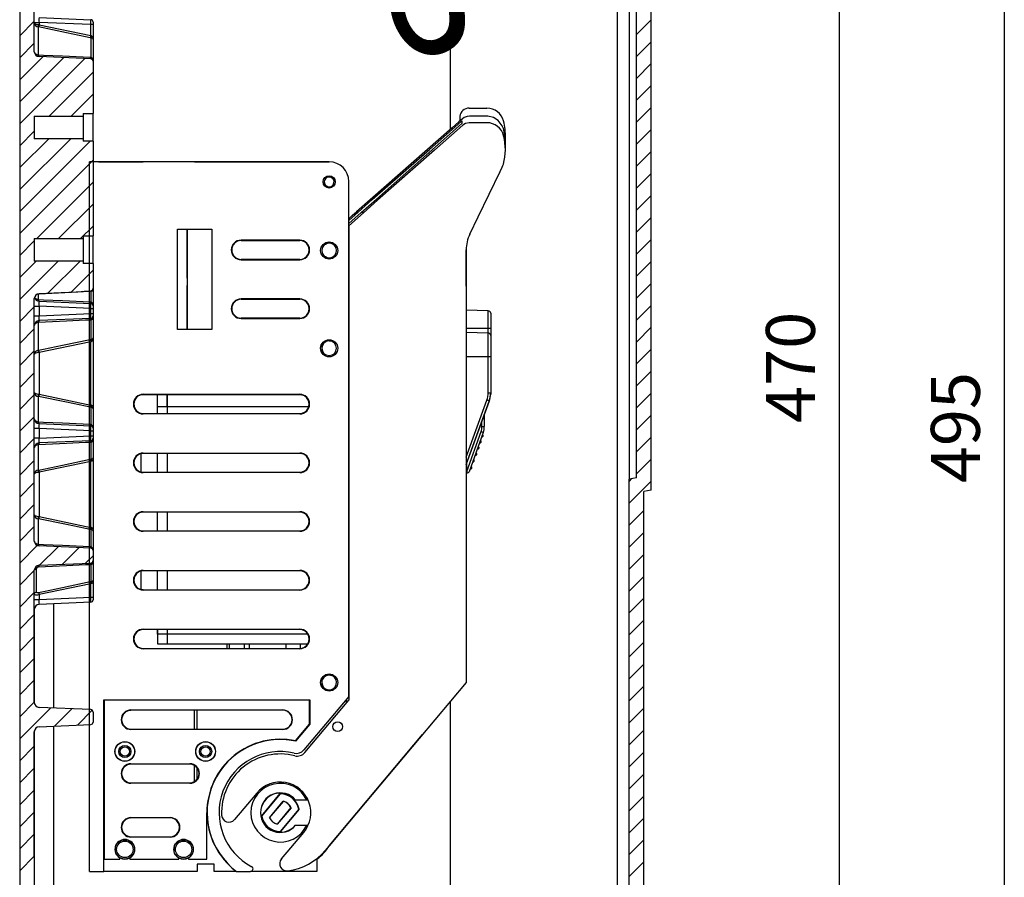
# Model space of a CAD drawing. Extents: x -445 to -315, y 90 to 205.
# Drawn here: x -356 to -316, y 127 to 162 of the extents above; entities that cross this region are included whole.
import ezdxf

# ---------------------------------------------------------------- set-up
doc = ezdxf.new("R2010")
doc.units = 0
doc.header["$MEASUREMENT"] = 0
doc.layers.get('0').update_dxf_attribs({"linetype": 'CONTINUOUS'})
doc.layers.add('COTES', color=2, linetype='CONTINUOUS')
doc.styles.add('ROMANS', font='verdana.TTF')

# ---------------------------------------------------------------- blocks, each defined once
blk = doc.blocks.new('PERFIL')
at = {"linetype": 'Continuous'}
for p, q in [((24.429, 13.682), (24.429, 97.621)), ((25.803, 47.058), (25.803, 93.352)), ((24.903, 92.901), (24.903, 47.508)), ((25.203, 47.561), (25.203, 92.849)), ((0, 91.672), (0, 3.4)), ((17.603, 61.797), (17.603, 83.52)), ((0.598, 64.975), (0.598, 68.582)), ((0.598, 66.222), (0, 65.624)), ((0.598, 66.175), (0.789, 66.175)), ((0.598, 66.153), (0.598, 66.153)), ((0.598, 66.153), (0.598, 66.153)), ((0.598, 66.153), (0.598, 66.153)), ((0.598, 66.153), (0.598, 66.152)), ((0.598, 66.152), (0.598, 66.151)), ((0.598, 66.151), (0.598, 66.149)), ((0.598, 66.149), (0.599, 66.146)), ((0.599, 66.146), (0.6, 66.143)), ((0.6, 66.143), (0.604, 66.136)), ((0.604, 66.136), (0.619, 66.121)), ((0.619, 66.121), (0.654, 66.103)), ((0.654, 66.103), (0.699, 66.09)), ((0.699, 66.09), (0.756, 66.082)), ((0.756, 66.082), (0.789, 66.079)), ((0.789, 66.375), (2.902, 66.283)), ((2.902, 66.083), (0.789, 66.175)), ((0.789, 66.175), (0.789, 66.079)), ((0.789, 66.079), (2.902, 65.637)), ((2.998, 66.083), (2.902, 66.083)), ((2.902, 65.637), (2.902, 66.083)), ((2.998, 66.183), (2.998, 66.083)), ((2.998, 66.083), (2.998, 65.479)), ((25.803, 66.282), (25.203, 65.682)), ((0.773, 65.985), (0.756, 65.988)), ((0.756, 65.988), (0.756, 64.85)), ((1.908, 65.748), (0.773, 65.985)), ((2.69, 65.585), (1.908, 65.748)), ((2.902, 65.637), (2.919, 65.631)), ((0.598, 65.324), (0, 64.726)), ((2.886, 65.544), (2.69, 65.585)), ((2.919, 65.538), (2.886, 65.544)), ((2.919, 64.749), (2.919, 65.538)), ((2.942, 65.533), (2.919, 65.538)), ((2.947, 65.532), (2.942, 65.533)), ((2.97, 65.522), (2.947, 65.532)), ((2.987, 65.508), (2.97, 65.522)), ((2.997, 65.488), (2.987, 65.508)), ((2.998, 65.479), (2.997, 65.488)), ((2.998, 65.479), (2.998, 64.583)), ((2.998, 65.479), (2.998, 65.479)), ((25.803, 65.384), (25.203, 64.784)), ((0.598, 64.975), (0.598, 64.974)), ((0.598, 64.974), (0.598, 64.974)), ((0.598, 64.974), (0.598, 64.974)), ((0.598, 64.974), (0.598, 64.972)), ((0.598, 64.972), (0.598, 64.971)), ((0.598, 64.971), (0.598, 64.967)), ((0.598, 64.967), (0.599, 64.961)), ((0.599, 64.961), (0.6, 64.957)), ((0.6, 64.957), (0.604, 64.943)), ((0.604, 64.943), (0.619, 64.917)), ((0.619, 64.917), (0.654, 64.885)), ((0.654, 64.885), (0.699, 64.863)), ((0.699, 64.863), (0.756, 64.85)), ((0.756, 64.85), (0.773, 64.848)), ((0.773, 64.848), (0.968, 64.839)), ((0.968, 64.839), (1.751, 64.804)), ((1.751, 64.804), (2.886, 64.753)), ((0.941, 64.769), (0, 63.828)), ((1.801, 64.731), (0, 62.93)), ((2.662, 64.693), (0, 62.032)), ((2.902, 64.683), (0.789, 64.775)), ((2.886, 64.753), (2.919, 64.749)), ((2.998, 64.583), (2.998, 62.444)), ((25.803, 64.486), (25.203, 63.886)), ((2.998, 64.132), (1.203, 62.337)), ((25.803, 63.588), (25.203, 62.988)), ((2.998, 63.234), (2.101, 62.337)), ((2.598, 62.444), (2.998, 62.444)), ((2.598, 62.444), (2.598, 62.337)), ((2.998, 61.313), (2.998, 62.444)), ((18.366, 62.668), (19.097, 62.668)), ((25.803, 62.69), (25.203, 62.09)), ((0.598, 62.337), (0.598, 61.42)), ((0.598, 62.337), (2.598, 62.337)), ((2.598, 62.337), (2.598, 61.42)), ((14.581, 58.953), (18.075, 62.035)), ((16.744, 60.979), (17.911, 62.004)), ((17.951, 62.102), (17.672, 61.857)), ((17.911, 62.004), (18.075, 62.148)), ((18.091, 62.225), (17.951, 62.102)), ((17.982, 62.338), (17.982, 62.129)), ((18.164, 62.281), (18.091, 62.225)), ((18.225, 62.043), (18.104, 61.968)), ((18.248, 62.319), (18.164, 62.281)), ((18.365, 62.07), (18.225, 62.043)), ((18.282, 62.328), (18.248, 62.319)), ((18.382, 62.337), (18.282, 62.328)), ((18.731, 62.071), (18.365, 62.07)), ((18.483, 62.337), (18.382, 62.337)), ((18.805, 62.336), (18.483, 62.337)), ((19.096, 62.072), (18.731, 62.071)), ((19.128, 62.334), (18.805, 62.336)), ((19.358, 62.283), (19.128, 62.334)), ((19.559, 62.159), (19.358, 62.283)), ((19.72, 61.951), (19.559, 62.159)), ((0.598, 61.732), (0, 61.134)), ((18.104, 61.968), (16.957, 60.956)), ((17.672, 61.857), (17.113, 61.367)), ((19.768, 61.829), (19.72, 61.951)), ((19.799, 61.704), (19.768, 61.829)), ((19.845, 61.351), (19.799, 61.704)), ((19.848, 61.228), (19.848, 61.568)), ((25.803, 61.792), (25.203, 61.192)), ((2.083, 61.42), (0, 59.338)), ((1.185, 61.42), (0, 60.236)), ((2.874, 61.313), (0, 58.439)), ((2.598, 61.42), (0.598, 61.42)), ((2.598, 61.42), (2.598, 61.313)), ((2.998, 61.313), (2.598, 61.313)), ((2.998, 61.313), (2.998, 57.444)), ((17.113, 61.367), (15.994, 60.387)), ((19.842, 61.229), (19.845, 61.351)), ((19.848, 60.972), (19.848, 61.229)), ((14.41, 58.929), (16.744, 60.979)), ((16.957, 60.956), (14.628, 58.9)), ((25.803, 60.894), (25.203, 60.294)), ((2.998, 60.539), (0, 57.541)), ((2.848, 31.471), (2.848, 60.471)), ((12.648, 60.471), (2.848, 60.471)), ((3.225, 60.471), (2.848, 60.471)), ((3.225, 60.471), (4.648, 60.471)), ((7.148, 60.471), (4.114, 60.471)), ((4.114, 60.471), (5.048, 60.471)), ((7.148, 60.471), (12.648, 60.471)), ((15.994, 60.387), (13.758, 58.426)), ((19.749, 60.318), (19.77, 60.383)), ((18.735, 58.22), (19.635, 60.078)), ((19.635, 60.078), (19.721, 60.256)), ((19.721, 60.256), (19.749, 60.318)), ((25.803, 59.996), (25.203, 59.396)), ((2.998, 59.641), (0.694, 57.337)), ((12.495, 59.779), (12.591, 59.894)), ((13.448, 38.624), (13.448, 59.671)), ((12.674, 59.402), (12.545, 59.479)), ((13.827, 58.417), (14.41, 58.929)), ((13.954, 58.399), (14.581, 58.953)), ((14.628, 58.9), (14.046, 58.387)), ((25.803, 59.098), (25.203, 58.498)), ((2.998, 58.743), (1.592, 57.337)), ((13.448, 58.08), (13.827, 58.417)), ((13.448, 57.95), (13.954, 58.399)), ((14.046, 58.387), (13.448, 57.859)), ((13.604, 58.288), (13.758, 58.426)), ((13.827, 58.417), (13.758, 58.426)), ((14.046, 58.387), (13.954, 58.399)), ((13.448, 58.149), (13.604, 58.288)), ((18.397, 57.521), (18.735, 58.22)), ((25.803, 58.2), (25.203, 57.6)), ((2.998, 57.845), (2.49, 57.337)), ((6.448, 57.725), (7.852, 57.725)), ((6.448, 53.616), (6.448, 57.725)), ((6.448, 57.725), (6.848, 57.721)), ((6.848, 57.721), (7.848, 57.721)), ((6.848, 57.721), (6.848, 55.72)), ((6.848, 55.72), (6.848, 57.721)), ((6.848, 57.721), (6.848, 53.62)), ((7.852, 57.725), (7.848, 57.721)), ((7.848, 57.721), (7.848, 53.621)), ((7.852, 57.725), (7.852, 53.617)), ((13.448, 57.859), (13.448, 38.468)), ((0.598, 57.241), (0, 56.643)), ((0.598, 57.337), (0.598, 56.42)), ((0.598, 57.337), (2.598, 57.337)), ((2.598, 57.444), (2.998, 57.444)), ((2.598, 57.444), (2.598, 57.337)), ((2.598, 57.337), (2.598, 56.42)), ((2.998, 56.313), (2.998, 57.444)), ((11.448, 57.271), (9.048, 57.271)), ((9.048, 57.255), (9.048, 57.271)), ((9.048, 57.255), (11.448, 57.255)), ((11.448, 57.255), (11.448, 57.271)), ((12.494, 57.108), (12.648, 57.201)), ((25.803, 57.302), (25.203, 56.702)), ((18.248, 56.87), (18.248, 39.194)), ((18.248, 55.394), (18.248, 56.87)), ((0.675, 56.42), (0, 55.745)), ((1.573, 56.42), (0, 54.847)), ((2.598, 56.42), (0.598, 56.42)), ((2.471, 56.42), (1.15, 55.099)), ((2.598, 56.42), (2.598, 56.313)), ((11.448, 56.486), (9.048, 56.487)), ((9.048, 56.487), (9.048, 56.471)), ((9.048, 56.471), (11.448, 56.471)), ((11.448, 56.486), (11.448, 56.471)), ((12.648, 56.501), (12.494, 56.593)), ((25.803, 56.404), (25.203, 55.804)), ((2.998, 56.049), (2.097, 55.149)), ((2.998, 56.313), (2.598, 56.313)), ((2.998, 56.313), (2.998, 55.345)), ((2.902, 55.175), (0.789, 55.082)), ((2.92, 55.202), (2.904, 55.199)), ((2.919, 54.749), (2.919, 55.177)), ((2.951, 55.216), (2.92, 55.202)), ((2.978, 55.246), (2.951, 55.216)), ((2.992, 55.282), (2.978, 55.246)), ((2.998, 55.345), (2.992, 55.282)), ((2.998, 55.345), (2.998, 55.274)), ((2.998, 55.274), (2.998, 54.583)), ((6.848, 55.421), (6.848, 53.621)), ((6.848, 53.621), (6.848, 55.421)), ((25.803, 55.505), (25.203, 54.905)), ((0.598, 44.975), (0.598, 54.882)), ((0.756, 55.078), (0.756, 54.85)), ((0.756, 54.85), (0.773, 54.848)), ((0.773, 54.848), (0.968, 54.839)), ((0.789, 55.082), (0.789, 55.082)), ((0.789, 54.775), (2.902, 54.683)), ((0.968, 54.839), (1.751, 54.804)), ((1.751, 54.804), (2.886, 54.753)), ((2.886, 54.753), (2.919, 54.749)), ((11.448, 54.871), (9.048, 54.871)), ((9.048, 54.855), (9.048, 54.871)), ((9.048, 54.855), (11.448, 54.855)), ((11.448, 54.855), (11.448, 54.871)), ((0.598, 54.547), (0, 53.949)), ((0.598, 54.575), (0.789, 54.575)), ((2.902, 54.483), (0.789, 54.575)), ((0.789, 54.575), (0.789, 54.182)), ((2.902, 54.274), (2.902, 54.483)), ((2.902, 54.483), (2.998, 54.483)), ((2.998, 54.583), (2.998, 54.483)), ((2.998, 54.483), (2.998, 54.274)), ((19.151, 54.384), (18.248, 54.416)), ((19.151, 53.676), (19.151, 54.384)), ((25.803, 54.607), (25.203, 54.007)), ((0.598, 54.182), (0.789, 54.182)), ((1.908, 53.96), (0.773, 53.91)), ((0.789, 54.182), (2.902, 54.274)), ((2.902, 54.075), (0.789, 53.982)), ((2.69, 53.996), (1.908, 53.96)), ((2.886, 54.005), (2.69, 53.996)), ((2.919, 54.009), (2.886, 54.005)), ((2.902, 54.274), (2.998, 54.274)), ((2.919, 53.22), (2.919, 54.009)), ((2.998, 54.274), (2.998, 54.174)), ((2.998, 54.174), (2.998, 53.278)), ((11.448, 54.086), (9.048, 54.087)), ((9.048, 54.087), (9.048, 54.071)), ((9.048, 54.071), (11.448, 54.071)), ((11.448, 54.086), (11.448, 54.071)), ((19.248, 54.284), (19.248, 53.676)), ((0.598, 53.649), (0, 53.051)), ((0.599, 53.796), (0.598, 53.79)), ((0.598, 53.79), (0.598, 53.787)), ((0.598, 53.787), (0.598, 53.785)), ((0.598, 53.785), (0.598, 53.784)), ((0.598, 53.784), (0.598, 53.783)), ((0.598, 53.783), (0.598, 53.783)), ((0.598, 53.783), (0.598, 53.782)), ((0.6, 53.801), (0.599, 53.796)), ((0.604, 53.814), (0.6, 53.801)), ((0.619, 53.84), (0.604, 53.814)), ((0.654, 53.872), (0.619, 53.84)), ((0.699, 53.894), (0.654, 53.872)), ((0.756, 53.908), (0.699, 53.894)), ((0.773, 53.91), (0.756, 53.908)), ((0.756, 53.908), (0.756, 52.77)), ((6.848, 53.62), (6.448, 53.616)), ((7.852, 53.617), (6.448, 53.616)), ((7.848, 53.621), (6.848, 53.621)), ((7.852, 53.617), (7.848, 53.621)), ((18.248, 53.675), (19.151, 53.676)), ((19.151, 53.478), (19.151, 53.676)), ((19.248, 53.676), (19.248, 53.378)), ((25.803, 53.709), (25.203, 53.109)), ((2.902, 53.12), (0.789, 52.679)), ((1.751, 52.977), (2.886, 53.213)), ((2.886, 53.213), (2.919, 53.22)), ((2.919, 53.126), (2.902, 53.12)), ((2.902, 50.532), (2.902, 53.12)), ((2.919, 53.22), (2.942, 53.224)), ((2.942, 53.224), (2.947, 53.225)), ((2.947, 53.225), (2.97, 53.235)), ((2.97, 53.235), (2.987, 53.249)), ((2.987, 53.249), (2.997, 53.27)), ((2.997, 53.27), (2.998, 53.278)), ((2.998, 53.278), (2.998, 50.377)), ((2.998, 53.278), (2.998, 53.278)), ((12.648, 53.156), (12.818, 53.156)), ((18.248, 53.509), (19.151, 53.478)), ((19.151, 52.514), (19.151, 53.478)), ((19.248, 53.378), (19.248, 52.514)), ((0.598, 52.751), (0, 52.153)), ((0.756, 52.77), (0.773, 52.773)), ((0.773, 52.773), (0.968, 52.814)), ((0.968, 52.814), (1.751, 52.977)), ((12.363, 52.975), (12.34, 52.976)), ((12.348, 53.031), (12.348, 52.67)), ((12.348, 52.976), (12.373, 52.976)), ((12.372, 52.972), (12.363, 52.975)), ((19.248, 53.114), (19.248, 53.064)), ((25.803, 52.811), (25.203, 52.211)), ((0.599, 52.612), (0.598, 52.608)), ((0.598, 52.608), (0.598, 52.607)), ((0.598, 52.607), (0.598, 52.605)), ((0.598, 52.605), (0.598, 52.605)), ((0.598, 52.605), (0.598, 52.605)), ((0.598, 52.605), (0.598, 52.605)), ((0.598, 52.605), (0.598, 52.604)), ((0.6, 52.614), (0.599, 52.612)), ((0.604, 52.622), (0.6, 52.614)), ((0.619, 52.636), (0.604, 52.622)), ((0.654, 52.655), (0.619, 52.636)), ((0.699, 52.668), (0.654, 52.655)), ((0.756, 52.676), (0.699, 52.668)), ((0.789, 52.679), (0.756, 52.676)), ((0.789, 52.679), (0.789, 50.974)), ((18.248, 52.514), (19.151, 52.514)), ((19.151, 52.514), (19.248, 52.514)), ((19.151, 51.038), (19.151, 52.514)), ((19.248, 52.514), (19.248, 51.038)), ((25.803, 51.913), (25.203, 51.313)), ((0.598, 51.853), (0, 51.255)), ((0.598, 50.955), (0, 50.357)), ((0.598, 51.047), (0.598, 51.047)), ((0.598, 51.047), (0.598, 51.047)), ((0.598, 51.047), (0.598, 51.047)), ((0.598, 51.047), (0.598, 51.046)), ((0.598, 51.046), (0.598, 51.045)), ((0.598, 51.045), (0.598, 51.043)), ((0.598, 51.043), (0.599, 51.04)), ((0.599, 51.04), (0.6, 51.038)), ((0.6, 51.038), (0.604, 51.03)), ((0.604, 51.03), (0.618, 51.016)), ((0.618, 51.016), (0.654, 50.998)), ((0.654, 50.998), (0.699, 50.985)), ((0.699, 50.985), (0.756, 50.977)), ((0.756, 50.977), (0.789, 50.974)), ((0.773, 50.881), (0.756, 50.884)), ((0.756, 50.884), (0.756, 49.848)), ((1.908, 50.644), (0.773, 50.881)), ((0.789, 50.974), (2.902, 50.532)), ((5.048, 50.971), (11.448, 50.971)), ((5.048, 50.971), (5.048, 50.953)), ((11.448, 50.955), (5.048, 50.953)), ((5.63, 50.472), (5.63, 50.954)), ((5.63, 50.188), (5.63, 50.954)), ((6.03, 50.472), (6.03, 50.954)), ((6.03, 50.954), (6.03, 50.187)), ((11.448, 50.971), (11.448, 50.955)), ((18.248, 48.397), (19.097, 50.73)), ((19.151, 51.038), (19.248, 51.038)), ((19.248, 51.038), (19.248, 50.978)), ((25.803, 51.015), (25.203, 50.415)), ((2.69, 50.48), (1.908, 50.644)), ((2.886, 50.439), (2.69, 50.48)), ((2.919, 50.433), (2.886, 50.439)), ((2.902, 50.532), (2.919, 50.526)), ((2.919, 49.746), (2.919, 50.433)), ((2.942, 50.429), (2.919, 50.433)), ((2.947, 50.428), (2.942, 50.429)), ((2.97, 50.418), (2.947, 50.428)), ((2.987, 50.405), (2.97, 50.418)), ((2.997, 50.385), (2.987, 50.405)), ((2.998, 50.377), (2.997, 50.385)), ((2.998, 50.377), (2.998, 49.583)), ((2.998, 50.377), (2.998, 50.377)), ((5.63, 50.472), (6.03, 50.472)), ((6.03, 50.472), (11.82, 50.472)), ((19.188, 50.696), (18.248, 48.114)), ((18.248, 48.104), (19.188, 50.685)), ((0.598, 50.057), (0, 49.459)), ((0.598, 49.975), (0.598, 49.974)), ((0.598, 49.974), (0.598, 49.974)), ((0.598, 49.974), (0.598, 49.974)), ((0.598, 49.974), (0.598, 49.972)), ((0.598, 49.972), (0.598, 49.971)), ((0.598, 49.971), (0.598, 49.967)), ((0.598, 49.967), (0.599, 49.961)), ((0.599, 49.961), (0.6, 49.957)), ((0.6, 49.957), (0.604, 49.943)), ((0.604, 49.943), (0.618, 49.917)), ((0.618, 49.917), (0.654, 49.884)), ((5.048, 50.188), (11.448, 50.186)), ((5.048, 50.171), (5.048, 50.188)), ((11.448, 50.171), (5.048, 50.171)), ((11.448, 50.171), (11.448, 50.186)), ((18.988, 50.137), (18.988, 49.649)), ((25.803, 50.117), (25.203, 49.517)), ((0.789, 49.575), (0.598, 49.575)), ((0.654, 49.884), (0.699, 49.862)), ((0.699, 49.862), (0.756, 49.848)), ((0.756, 49.848), (0.773, 49.846)), ((0.773, 49.846), (0.968, 49.837)), ((0.789, 49.775), (2.902, 49.683)), ((2.902, 49.483), (0.789, 49.575)), ((0.789, 49.575), (0.789, 49.182)), ((0.968, 49.837), (1.751, 49.802)), ((1.751, 49.802), (2.886, 49.75)), ((2.886, 49.75), (2.919, 49.746)), ((2.998, 49.583), (2.998, 49.483)), ((18.89, 49.649), (18.89, 49.867)), ((18.89, 49.649), (18.988, 49.649)), ((0.598, 49.159), (0, 48.561)), ((0.789, 49.182), (0.598, 49.182)), ((0.789, 49.182), (2.902, 49.274)), ((2.902, 49.483), (2.998, 49.483)), ((2.902, 49.274), (2.902, 49.483)), ((2.902, 49.274), (2.998, 49.274)), ((2.998, 49.483), (2.998, 49.274)), ((2.998, 49.274), (2.998, 49.174)), ((2.998, 49.174), (2.998, 48.38)), ((18.268, 47.819), (18.854, 49.446)), ((18.947, 49.412), (18.365, 47.798)), ((25.803, 49.219), (25.203, 48.619)), ((0.599, 48.796), (0.598, 48.79)), ((0.598, 48.79), (0.598, 48.787)), ((0.598, 48.787), (0.598, 48.785)), ((0.598, 48.785), (0.598, 48.784)), ((0.598, 48.784), (0.598, 48.783)), ((0.598, 48.783), (0.598, 48.783)), ((0.598, 48.783), (0.598, 48.782)), ((0.6, 48.801), (0.599, 48.796)), ((0.604, 48.815), (0.6, 48.801)), ((0.618, 48.841), (0.604, 48.815)), ((0.654, 48.873), (0.618, 48.841)), ((0.699, 48.896), (0.654, 48.873)), ((0.756, 48.909), (0.699, 48.896)), ((0.773, 48.911), (0.756, 48.909)), ((0.756, 48.909), (0.756, 47.874)), ((1.908, 48.963), (0.773, 48.911)), ((2.902, 49.075), (0.789, 48.982)), ((2.69, 48.998), (1.908, 48.963)), ((2.886, 49.007), (2.69, 48.998)), ((2.919, 49.011), (2.886, 49.007)), ((2.919, 48.324), (2.919, 49.011)), ((1.751, 48.081), (2.886, 48.318)), ((2.886, 48.318), (2.919, 48.324)), ((2.919, 48.324), (2.942, 48.328)), ((2.942, 48.328), (2.947, 48.33)), ((2.947, 48.33), (2.97, 48.339)), ((2.97, 48.339), (2.987, 48.353)), ((2.987, 48.353), (2.997, 48.372)), ((2.997, 48.372), (2.998, 48.38)), ((2.998, 48.38), (2.998, 45.377)), ((2.998, 48.38), (2.998, 48.38)), ((4.948, 48.54), (4.948, 47.801)), ((5.048, 48.571), (11.448, 48.571)), ((5.048, 48.571), (5.048, 48.553)), ((11.448, 48.555), (5.048, 48.553)), ((5.63, 47.788), (5.63, 48.554)), ((6.03, 48.554), (6.03, 47.787)), ((11.448, 48.571), (11.448, 48.555)), ((25.803, 48.321), (25.203, 47.721)), ((0.598, 48.261), (0, 47.663)), ((0.773, 47.877), (0.968, 47.918)), ((2.902, 48.226), (0.789, 47.783)), ((0.968, 47.918), (1.751, 48.081)), ((2.919, 48.232), (2.902, 48.226)), ((2.902, 45.532), (2.902, 48.226)), ((18.268, 47.819), (18.268, 48.158)), ((0.599, 47.717), (0.598, 47.714)), ((0.598, 47.714), (0.598, 47.712)), ((0.598, 47.712), (0.598, 47.711)), ((0.598, 47.711), (0.598, 47.711)), ((0.598, 47.711), (0.598, 47.71)), ((0.598, 47.71), (0.598, 47.71)), ((0.598, 47.71), (0.598, 47.71)), ((0.6, 47.72), (0.599, 47.717)), ((0.604, 47.727), (0.6, 47.72)), ((0.618, 47.741), (0.604, 47.727)), ((0.654, 47.759), (0.618, 47.741)), ((0.699, 47.772), (0.654, 47.759)), ((0.756, 47.78), (0.699, 47.772)), ((0.756, 47.874), (0.773, 47.877)), ((0.789, 47.783), (0.756, 47.78)), ((0.789, 47.783), (0.789, 45.974)), ((5.048, 47.788), (11.448, 47.786)), ((5.048, 47.771), (5.048, 47.788)), ((11.448, 47.771), (5.048, 47.771)), ((11.448, 47.771), (11.448, 47.786)), ((18.268, 47.815), (18.268, 47.819)), ((25.203, 47.561), (24.903, 47.508)), ((25.009, 47.527), (24.903, 47.421)), ((24.903, 14.182), (24.903, 47.508)), ((0.598, 47.363), (0, 46.765)), ((25.803, 47.423), (24.903, 46.523)), ((25.803, 47.058), (25.503, 47.005)), ((25.503, 11.805), (25.503, 47.005)), ((0.598, 46.465), (0, 45.867)), ((0.598, 46.047), (0.598, 46.047)), ((0.598, 46.047), (0.598, 46.047)), ((0.598, 46.047), (0.598, 46.047)), ((0.598, 46.047), (0.598, 46.046)), ((0.598, 46.046), (0.598, 46.045)), ((0.598, 46.045), (0.598, 46.043)), ((0.598, 46.043), (0.599, 46.04)), ((0.599, 46.04), (0.6, 46.038)), ((0.6, 46.038), (0.604, 46.03)), ((0.604, 46.03), (0.618, 46.016)), ((0.618, 46.016), (0.654, 45.998)), ((0.654, 45.998), (0.699, 45.985)), ((0.699, 45.985), (0.756, 45.977)), ((0.756, 45.977), (0.789, 45.974)), ((0.756, 45.884), (0.756, 44.848)), ((0.773, 45.881), (0.756, 45.884)), ((1.908, 45.644), (0.773, 45.881)), ((0.789, 45.974), (2.902, 45.532)), ((5.048, 46.171), (11.448, 46.171)), ((5.048, 46.171), (5.048, 46.153)), ((11.448, 46.155), (5.048, 46.153)), ((5.63, 45.388), (5.63, 46.154)), ((6.03, 46.154), (6.03, 45.387)), ((11.448, 46.171), (11.448, 46.155)), ((25.503, 46.225), (24.903, 45.625)), ((0.598, 45.567), (0, 44.969)), ((2.69, 45.48), (1.908, 45.644)), ((2.886, 45.439), (2.69, 45.48)), ((2.902, 45.532), (2.919, 45.526)), ((2.919, 45.433), (2.886, 45.439)), ((2.919, 44.746), (2.919, 45.433)), ((2.942, 45.429), (2.919, 45.433)), ((2.947, 45.428), (2.942, 45.429)), ((2.97, 45.418), (2.947, 45.428)), ((2.987, 45.405), (2.97, 45.418)), ((2.997, 45.385), (2.987, 45.405)), ((2.998, 45.377), (2.997, 45.385)), ((2.998, 45.377), (2.998, 44.583)), ((2.998, 45.377), (2.998, 45.377)), ((5.048, 45.388), (11.448, 45.386)), ((5.048, 45.371), (5.048, 45.388)), ((11.448, 45.371), (5.048, 45.371)), ((11.448, 45.371), (11.448, 45.386)), ((25.503, 45.327), (24.903, 44.727)), ((0.72, 44.791), (0, 44.071)), ((0.598, 44.975), (0.598, 44.974)), ((0.598, 44.974), (0.598, 44.974)), ((0.598, 44.974), (0.598, 44.974)), ((0.598, 44.974), (0.598, 44.972)), ((0.598, 44.972), (0.598, 44.971)), ((0.598, 44.971), (0.598, 44.967)), ((0.598, 44.967), (0.599, 44.961)), ((0.599, 44.961), (0.6, 44.957)), ((0.6, 44.957), (0.604, 44.943)), ((0.604, 44.943), (0.618, 44.917)), ((0.618, 44.917), (0.654, 44.884)), ((0.654, 44.884), (0.699, 44.862)), ((0.699, 44.862), (0.756, 44.848)), ((0.756, 44.848), (0.773, 44.846)), ((0.773, 44.846), (0.968, 44.837)), ((2.902, 44.683), (0.789, 44.775)), ((1.568, 44.741), (0.81, 43.983)), ((0.968, 44.837), (1.751, 44.802)), ((2.429, 44.704), (1.749, 44.024)), ((1.751, 44.802), (2.886, 44.75)), ((2.886, 44.75), (2.919, 44.746)), ((2.998, 44.375), (2.688, 44.065)), ((2.998, 44.583), (2.998, 44.174)), ((25.503, 44.429), (24.903, 43.829)), ((1.908, 43.963), (0.773, 43.911)), ((0.789, 43.982), (2.902, 44.075)), ((2.69, 43.998), (1.908, 43.963)), ((2.886, 44.007), (2.69, 43.998)), ((2.919, 44.011), (2.886, 44.007)), ((2.919, 43.324), (2.919, 44.011)), ((2.998, 44.174), (2.998, 43.38)), ((0.598, 43.771), (0, 43.173)), ((0.599, 43.788), (0.598, 43.782)), ((0.598, 38.375), (0.598, 43.782)), ((0.604, 43.794), (0.599, 43.788)), ((0.611, 43.8), (0.604, 43.794)), ((0.62, 43.805), (0.611, 43.8)), ((0.632, 43.809), (0.62, 43.805)), ((0.646, 43.813), (0.632, 43.809)), ((0.661, 43.815), (0.646, 43.813)), ((0.677, 43.817), (0.661, 43.815)), ((0.677, 43.817), (0.677, 42.888)), ((4.948, 43.74), (4.948, 43.001)), ((5.048, 43.771), (11.448, 43.771)), ((5.048, 43.771), (5.048, 43.753)), ((11.448, 43.755), (5.048, 43.753)), ((5.63, 42.988), (5.63, 43.754)), ((6.03, 43.754), (6.03, 42.987)), ((11.448, 43.771), (11.448, 43.755)), ((25.503, 43.531), (24.903, 42.931)), ((2.902, 43.226), (0.789, 42.783)), ((0.968, 42.918), (1.751, 43.081)), ((1.751, 43.081), (2.886, 43.318)), ((2.886, 43.318), (2.919, 43.324)), ((2.919, 43.232), (2.902, 43.226)), ((2.902, 42.674), (2.902, 43.226)), ((2.919, 43.324), (2.942, 43.328)), ((2.942, 43.328), (2.947, 43.33)), ((2.947, 43.33), (2.97, 43.339)), ((2.97, 43.339), (2.987, 43.353)), ((2.987, 43.353), (2.997, 43.372)), ((2.997, 43.372), (2.998, 43.38)), ((2.998, 43.38), (2.998, 42.674)), ((2.998, 43.38), (2.998, 43.38)), ((0.598, 42.873), (0, 42.275)), ((0.677, 42.888), (0.683, 42.878)), ((0.683, 42.878), (0.699, 42.872)), ((0.699, 42.872), (0.723, 42.87)), ((0.723, 42.87), (0.751, 42.873)), ((0.751, 42.873), (0.773, 42.877)), ((0.773, 42.877), (0.968, 42.918)), ((0.789, 42.783), (0.789, 42.582)), ((0.789, 42.582), (2.902, 42.674)), ((2.902, 42.674), (2.998, 42.674)), ((2.998, 42.674), (2.998, 42.574)), ((5.048, 42.988), (11.448, 42.986)), ((5.048, 42.971), (5.048, 42.988)), ((11.448, 42.971), (5.048, 42.971)), ((11.448, 42.971), (11.448, 42.986)), ((0.598, 42.582), (0.789, 42.582)), ((2.902, 42.475), (0.789, 42.382)), ((1.386, 42.408), (1.386, 38.149)), ((25.503, 42.633), (24.903, 42.033)), ((0.598, 41.975), (0, 41.377)), ((0.6, 38.347), (0.6, 42.211)), ((25.503, 41.735), (24.903, 41.135)), ((0.598, 41.077), (0, 40.479)), ((5.048, 41.371), (11.448, 41.371)), ((5.048, 41.371), (5.048, 41.353)), ((11.448, 41.355), (5.048, 41.353)), ((5.63, 41.354), (5.63, 40.772)), ((5.63, 41.172), (5.63, 41.354)), ((6.03, 41.172), (5.63, 41.172)), ((6.03, 41.354), (6.03, 40.772)), ((6.03, 41.354), (6.03, 41.172)), ((11.776, 41.172), (6.03, 41.172)), ((11.448, 41.371), (11.448, 41.355)), ((5.63, 40.772), (6.03, 40.772)), ((6.03, 40.772), (11.777, 40.772)), ((8.47, 40.772), (8.47, 40.587)), ((8.566, 40.772), (8.566, 40.587)), ((9.174, 40.772), (9.174, 40.586)), ((9.382, 40.772), (9.382, 40.586)), ((10.87, 40.772), (10.87, 40.586)), ((11.47, 40.586), (11.47, 40.772)), ((25.503, 40.837), (24.903, 40.237)), ((5.048, 40.588), (11.448, 40.586)), ((5.048, 40.571), (5.048, 40.588)), ((11.448, 40.571), (5.048, 40.571)), ((11.448, 40.571), (11.448, 40.586)), ((0.598, 40.179), (0, 39.581)), ((25.503, 39.939), (24.903, 39.339)), ((12.448, 39.414), (12.448, 39.478)), ((0.598, 39.281), (0, 38.683)), ((12.323, 39.319), (12.348, 39.319)), ((12.348, 39.319), (12.348, 39.371)), ((12.348, 39.319), (12.348, 39.01)), ((12.424, 39.391), (12.361, 39.391)), ((18.248, 39.194), (12.487, 32.328)), ((25.503, 39.041), (24.903, 38.441)), ((12.374, 38.977), (12.404, 38.982)), ((12.444, 38.971), (12.376, 38.971)), ((12.404, 38.982), (12.425, 38.994)), ((12.648, 38.891), (12.828, 38.891)), ((0.598, 38.383), (0, 37.785)), ((3.438, 38.48), (11.858, 38.48)), ((3.438, 31.471), (3.438, 38.48)), ((3.448, 38.471), (3.438, 38.48)), ((11.848, 38.471), (3.448, 38.471)), ((3.448, 38.471), (3.448, 31.971)), ((13.448, 38.624), (11.613, 36.438)), ((11.65, 36.326), (13.448, 38.468)), ((11.848, 38.471), (11.858, 38.48)), ((11.848, 37.495), (11.848, 38.471)), ((11.858, 38.48), (11.858, 37.492)), ((13.348, 38.505), (13.348, 38.349)), ((17.603, 12.1), (17.603, 38.425)), ((1.267, 38.154), (0, 36.887)), ((2.902, 38.083), (0.789, 38.175)), ((2.128, 38.117), (1.421, 37.41)), ((2.966, 38.057), (2.36, 37.451)), ((2.998, 37.983), (2.998, 37.574)), ((4.548, 38.071), (10.748, 38.071)), ((4.548, 38.071), (4.548, 38.053)), ((10.748, 38.055), (4.548, 38.053)), ((7.148, 37.287), (7.148, 38.054)), ((7.248, 37.287), (7.248, 38.054)), ((10.748, 38.071), (10.748, 38.055)), ((25.503, 38.143), (24.903, 37.543)), ((0.789, 37.382), (2.902, 37.475)), ((11.269, 36.806), (11.848, 37.495)), ((11.858, 37.492), (11.273, 36.795)), ((11.848, 37.495), (11.858, 37.492)), ((0.598, 32.079), (0.598, 37.182)), ((0.6, 32.079), (0.6, 37.211)), ((1.386, 37.408), (1.386, 29.631)), ((4.548, 37.288), (10.748, 37.286)), ((4.548, 37.271), (4.548, 37.288)), ((10.748, 37.271), (4.548, 37.271)), ((10.748, 37.271), (10.748, 37.286)), ((12.648, 32.52), (16.457, 37.06)), ((25.503, 37.245), (24.903, 36.645)), ((11.269, 36.806), (11.273, 36.795)), ((0.598, 36.587), (0, 35.989)), ((25.503, 36.347), (24.903, 35.747)), ((4.548, 35.871), (6.948, 35.871)), ((4.548, 35.871), (4.548, 35.853)), ((6.948, 35.854), (4.548, 35.853)), ((6.948, 35.871), (6.948, 35.854)), ((0.598, 35.689), (0, 35.091)), ((7.148, 35.143), (7.148, 35.798)), ((7.248, 35.232), (7.248, 35.71)), ((15.143, 35.494), (12.648, 32.52)), ((15.143, 35.494), (12.648, 32.52)), ((25.503, 35.449), (24.903, 34.849)), ((4.548, 35.088), (6.948, 35.087)), ((4.548, 35.071), (4.548, 35.088)), ((6.948, 35.071), (4.548, 35.071)), ((6.948, 35.071), (6.948, 35.087)), ((0.598, 34.791), (0, 34.193)), ((9.69, 34.674), (8.78, 33.589)), ((9.88, 33.733), (10.65, 34.651)), ((9.89, 33.731), (10.654, 34.641)), ((10.654, 34.641), (10.65, 34.651)), ((10.203, 33.666), (10.772, 34.344)), ((10.214, 33.665), (10.775, 34.333)), ((10.772, 34.344), (10.775, 34.335)), ((10.775, 34.335), (10.775, 34.333)), ((11.276, 34.381), (11.265, 34.381)), ((11.734, 34.381), (11.276, 34.381)), ((11.789, 34.381), (11.734, 34.381)), ((25.503, 34.551), (24.903, 33.951)), ((0.598, 33.893), (0, 33.295)), ((7.648, 31.971), (7.648, 33.871)), ((7.648, 33.871), (7.652, 33.871)), ((7.652, 31.966), (7.652, 33.871)), ((11.082, 34.076), (10.521, 33.408)), ((11.093, 34.075), (10.524, 33.397)), ((11.406, 34.011), (10.642, 33.1)), ((11.416, 34.008), (10.646, 33.091)), ((11.083, 34.076), (11.082, 34.076)), ((11.093, 34.075), (11.083, 34.076)), ((11.406, 34.011), (11.416, 34.008)), ((4.548, 33.671), (6.148, 33.671)), ((4.548, 33.671), (4.548, 33.653)), ((6.148, 33.654), (4.548, 33.653)), ((6.148, 33.671), (6.148, 33.654)), ((9.89, 33.731), (9.88, 33.733)), ((10.203, 33.666), (10.213, 33.665)), ((10.213, 33.665), (10.214, 33.665)), ((10.521, 33.407), (10.521, 33.408)), ((10.524, 33.397), (10.521, 33.407)), ((25.503, 33.653), (24.903, 33.053)), ((10.642, 33.1), (10.646, 33.091)), ((10.695, 31.982), (11.606, 33.067)), ((11.276, 33.361), (11.265, 33.361)), ((11.276, 33.361), (11.734, 33.361)), ((11.734, 33.361), (11.789, 33.361)), ((0.598, 32.995), (0, 32.397)), ((4.548, 32.888), (6.148, 32.887)), ((4.548, 32.871), (4.548, 32.888)), ((6.148, 32.871), (4.548, 32.871)), ((6.148, 32.871), (6.148, 32.887)), ((25.503, 32.755), (24.903, 32.155)), ((12.648, 32.52), (12.648, 32.507)), ((0.598, 32.097), (0, 31.499)), ((0.6, 32.079), (0.598, 32.079)), ((0.6, 4.4), (0.6, 32.079)), ((3.448, 31.971), (3.444, 31.966)), ((3.444, 31.966), (4.098, 31.966)), ((3.444, 31.471), (3.444, 31.966)), ((3.448, 31.971), (4.098, 31.971)), ((4.098, 31.966), (4.098, 32.024)), ((4.498, 32.024), (4.498, 31.966)), ((4.498, 31.971), (6.498, 31.971)), ((4.498, 31.966), (6.498, 31.966)), ((6.498, 31.966), (6.498, 32.024)), ((6.898, 32.024), (6.898, 31.966)), ((6.898, 31.971), (7.648, 31.971)), ((6.898, 31.966), (7.652, 31.966)), ((7.648, 31.971), (7.652, 31.966)), ((12.148, 31.971), (12.148, 31.471)), ((25.503, 31.857), (24.903, 31.257)), ((2.848, 31.471), (3.438, 31.471)), ((3.444, 31.471), (3.438, 31.471)), ((7.248, 31.471), (3.444, 31.471)), ((7.948, 31.771), (7.248, 31.771)), ((7.248, 31.771), (7.248, 31.471)), ((7.948, 31.471), (7.948, 31.771)), ((8.855, 31.471), (7.948, 31.471)), ((8.855, 31.471), (8.864, 31.471)), ((8.864, 31.471), (9.436, 31.471)), ((12.148, 31.471), (9.436, 31.471))]:
    blk.add_line(p, q, dxfattribs=at)
for p, q in [((33.499, 8.028), (33.499, 96.118)), ((40.239, 96.118), (40.239, 3.105))]:
    blk.add_line(p, q)
for centre, radius in [((12.648, 59.651), 0.25), ((12.648, 56.851), 0.35), ((12.648, 52.851), 0.35), ((12.648, 39.191), 0.35), ((12.998, 37.388), 0.2), ((4.298, 36.371), 0.404), ((4.298, 36.371), 0.4), ((4.298, 36.371), 0.25), ((7.598, 36.371), 0.404), ((7.598, 36.371), 0.4), ((7.598, 36.371), 0.25), ((4.298, 36.371), 0.19), ((7.598, 36.371), 0.19), ((4.298, 32.371), 0.396), ((4.298, 32.371), 0.336), ((6.698, 32.371), 0.396), ((6.698, 32.371), 0.336)]:
    blk.add_circle(centre, radius, dxfattribs=at)
for centre, radius, start, end in [((0.767, 66.157), 0.169, 181.0982, 266.3446), ((0.966, 66.035), 0.215, 167.366, 192.634), ((1.753, 65.861), 0.988, 167.3109, 172.8397), ((1.934, 66.275), 1.149, 175.0123, 184.9877), ((2.898, 66.183), 0.1, 0, 87.5), ((0.607, 66.183), 2.297, 357.5075, 2.4925), ((3.906, 65.412), 1.028, 167.3601, 172.6318), ((3.136, 65.584), 0.222, 167.8842, 192.1158), ((2.84, 65.493), 0.159, 354.7944, 60.2137), ((0.798, 64.975), 0.2, 180, 267.5), ((0.861, 64.814), 0.11, 161.334, 198.666), ((0.866, 64.831), 0.0946, 169.6443, 215.895), ((2.975, 64.737), 0.0906, 169.8411, 216.5759), ((2.898, 64.583), 0.1, 0, 87.5), ((3.021, 64.715), 0.107, 161.5286, 198.4714), ((2.821, 64.6), 0.178, 354.4492, 56.6011), ((18.366, 62.28), 0.388, 90, 171.4883), ((19.097, 61.968), 0.7, 14.6139, 90), ((45.467, 62.035), 27.392, 179.7636, 180), ((19.098, 61.374), 0.698, 13.4819, 90.18), ((17.563, 61.568), 2.285, 356.9495, 14.6139), ((17.569, 60.974), 2.279, 344.9809, 14.2924), ((12.648, 59.671), 0.8, 360, 90), ((12.648, 59.651), 0.2, 139.9346, 239), ((12.648, 59.651), 0.2, 239, 139.9346), ((9.048, 56.871), 0.4, 90, 270), ((9.048, 56.871), 0.384, 90.0174, 269.9826), ((11.448, 56.871), 0.4, 270, 90), ((11.448, 56.871), 0.385, 269.9825, 90.0175), ((12.648, 56.851), 0.3, 239.027, 120.973), ((19.743, 56.871), 1.495, 154.2344, 180.0273), ((12.648, 56.851), 0.3, 120.973, 239.027), ((-3.307, 148.548), 93.555, 272.50957, 273.80672), ((2.898, 55.274), 0.1, 272.5, 0), ((2.795, 55.194), 0.109, 349.9365, 2.803), ((0.798, 54.882), 0.2, 92.5443, 180.0016), ((0.798, 54.882), 0.2, 92.5, 180), ((0.798, 54.975), 0.2, 193.3691, 267.5), ((0.771, 55.052), 0.203, 222.8624, 265.8507), ((0.861, 54.814), 0.11, 161.334, 198.666), ((0.866, 54.831), 0.0946, 169.6486, 215.8907), ((1.934, 54.675), 1.149, 175.0122, 184.9878), ((2.975, 54.737), 0.0907, 169.8436, 216.5724), ((3.021, 54.715), 0.107, 161.5279, 198.4721), ((2.821, 54.6), 0.178, 354.4485, 56.6026), ((9.048, 54.471), 0.4, 90, 270), ((9.048, 54.471), 0.384, 90.0174, 269.9826), ((11.448, 54.471), 0.4, 270, 90), ((11.448, 54.471), 0.385, 269.9825, 90.0175), ((0.607, 54.583), 2.297, 357.5074, 2.4926), ((2.898, 54.583), 0.1, 0, 87.5), ((19.148, 54.284), 0.1, 0, 88), ((0.798, 53.782), 0.2, 92.5, 180), ((0.861, 53.943), 0.11, 161.334, 198.666), ((0.866, 53.927), 0.0946, 144.1049, 190.3548), ((1.934, 54.082), 1.149, 175.0123, 184.9877), ((2.975, 54.021), 0.0907, 143.4276, 190.1564), ((0.607, 54.174), 2.297, 357.5074, 2.4926), ((2.898, 54.174), 0.1, 272.5, 0), ((3.021, 54.043), 0.107, 161.5286, 198.4714), ((2.832, 54.152), 0.167, 301.1889, 7.7608), ((19.175, 57.023), 3.347, 269.5963, 271.2485), ((3.905, 53.345), 1.028, 187.3677, 192.641), ((3.136, 53.173), 0.222, 167.8842, 192.1158), ((2.849, 53.26), 0.151, 297.7816, 7.2111), ((12.648, 52.856), 0.3, 90, 180), ((12.648, 52.856), 0.3, 180, 90), ((19.148, 53.378), 0.1, 0, 88), ((0.767, 52.601), 0.17, 93.7434, 178.8149), ((0.966, 52.723), 0.215, 167.3671, 192.6329), ((1.753, 52.896), 0.988, 187.1603, 192.6891), ((0.765, 51.051), 0.167, 181.1788, 266.9115), ((0.971, 50.93), 0.22, 167.7441, 192.2559), ((1.779, 50.752), 1.014, 167.3435, 172.7041), ((5.048, 50.571), 0.4, 90, 270), ((5.048, 50.571), 0.383, 90.0174, 269.9826), ((11.448, 50.571), 0.4, 270, 90), ((11.448, 50.571), 0.385, 269.9825, 90.0175), ((18.251, 51.038), 0.9, 340.0001, 359.9999), ((18.435, 48.841), 2.002, 67.9087, 70.6772), ((18.248, 51.038), 1, 339.9999, 0.0002), ((18.222, 51.037), 1.028, 340, 356.7054), ((3.944, 50.299), 1.068, 167.392, 172.4252), ((3.144, 50.479), 0.23, 168.4187, 191.5813), ((2.845, 50.391), 0.154, 354.8735, 61.2464), ((0.798, 49.975), 0.2, 180, 267.5), ((0.859, 49.814), 0.108, 161.4754, 198.5246), ((0.863, 49.83), 0.092, 169.7707, 216.3405), ((1.934, 49.675), 1.149, 175.0124, 184.9876), ((2.971, 49.735), 0.0867, 170.0417, 217.2968), ((2.898, 49.583), 0.1, 0, 87.5), ((0.607, 49.583), 2.297, 357.5075, 2.4925), ((3.018, 49.714), 0.105, 161.7351, 198.2649), ((2.824, 49.6), 0.174, 354.4661, 57.2503), ((18.29, 49.649), 0.6, 340.1798, 359.9998), ((18.288, 49.649), 0.7, 340.1795, 0.0001), ((1.934, 49.082), 1.149, 175.0123, 184.9877), ((0.607, 49.174), 2.297, 357.5075, 2.4925), ((2.898, 49.174), 0.1, 272.5, 0), ((2.835, 49.152), 0.164, 300.5613, 7.7215), ((17.476, 45.55), 4.132, 69.153, 70.5168), ((18.897, 49.274), 0.05, 250.1801, 340.1797), ((18.897, 49.274), 0.05, 340.18, 70.1786), ((0.798, 48.782), 0.2, 92.5, 180), ((0.859, 48.944), 0.108, 161.4754, 198.5246), ((0.863, 48.928), 0.092, 143.6608, 190.228), ((2.971, 49.022), 0.0867, 142.7058, 189.9556), ((3.018, 49.044), 0.105, 161.7342, 198.2658), ((18.724, 48.794), 0.05, 250.1801, 340.1794), ((18.724, 48.794), 0.05, 340.1797, 70.1799), ((18.81, 49.034), 0.05, 250.1801, 340.1797), ((18.81, 49.034), 0.05, 340.1797, 70.1801), ((3.944, 48.459), 1.068, 187.5748, 192.608), ((3.144, 48.278), 0.23, 168.4191, 191.5809), ((2.853, 48.362), 0.146, 296.804, 7.077), ((5.048, 48.171), 0.4, 90, 270), ((5.048, 48.171), 0.383, 90.0175, 269.9825), ((11.448, 48.171), 0.4, 270, 90), ((11.448, 48.171), 0.385, 269.9826, 90.0174), ((18.529, 48.254), 0.05, 340.1797, 70.1799), ((18.63, 48.534), 0.05, 250.18, 340.1795), ((18.63, 48.534), 0.05, 340.1796, 70.1802), ((18.428, 47.974), 0.05, 250.1798, 340.1797), ((18.428, 47.974), 0.05, 340.1802, 70.1795), ((18.529, 48.254), 0.05, 250.1799, 340.1793), ((0.766, 47.706), 0.168, 93.1796, 178.7301), ((0.971, 47.827), 0.22, 167.7442, 192.2558), ((1.778, 48.005), 1.014, 187.2956, 192.6568), ((18.318, 47.815), 0.05, 179.9998, 340.1798), ((0.765, 46.051), 0.167, 181.1788, 266.9115), ((0.971, 45.93), 0.22, 167.7447, 192.2553), ((1.778, 45.752), 1.014, 167.3428, 172.7042), ((5.048, 45.771), 0.4, 90, 270), ((5.048, 45.771), 0.383, 90.0174, 269.9826), ((11.448, 45.771), 0.4, 270, 90), ((11.448, 45.771), 0.385, 269.9826, 90.0174), ((3.944, 45.299), 1.067, 167.3916, 172.4257), ((3.144, 45.479), 0.23, 168.4193, 191.5807), ((2.845, 45.391), 0.154, 354.8747, 61.2452), ((0.798, 44.975), 0.2, 180, 267.5), ((0.859, 44.814), 0.108, 161.4798, 198.5202), ((0.863, 44.83), 0.092, 169.772, 216.3392), ((2.971, 44.735), 0.0867, 170.0369, 217.3016), ((2.898, 44.583), 0.1, 0, 87.5), ((3.018, 44.714), 0.105, 161.7337, 198.2663), ((2.824, 44.6), 0.174, 354.4672, 57.2484), ((0.798, 43.782), 0.2, 92.5, 180), ((0.774, 43.814), 0.097, 90.7969, 178.5007), ((0.863, 43.928), 0.092, 143.6633, 190.2277), ((2.971, 44.022), 0.0867, 142.7036, 189.9578), ((2.898, 44.174), 0.1, 272.5, 0), ((3.018, 44.044), 0.105, 161.7365, 198.2635), ((2.835, 44.152), 0.164, 300.5619, 7.7208), ((0.682, 43.783), 0.0844, 156.9543, 180.0934), ((5.048, 43.371), 0.4, 90, 270), ((5.048, 43.371), 0.383, 90.0175, 269.9825), ((11.448, 43.371), 0.4, 270, 90), ((11.448, 43.371), 0.385, 269.9826, 90.0174), ((3.944, 43.459), 1.067, 187.5743, 192.6084), ((3.144, 43.278), 0.23, 168.4193, 191.5807), ((2.853, 43.362), 0.146, 296.8012, 7.0789), ((0.693, 42.794), 0.0953, 99.7106, 178.5476), ((0.711, 43.055), 0.282, 246.2976, 286.0223), ((1.778, 43.005), 1.014, 187.2958, 192.6572), ((0.607, 42.574), 2.297, 357.5074, 2.4926), ((0.798, 42.182), 0.2, 92.5, 180), ((1.934, 42.482), 1.149, 175.0124, 184.9876), ((2.898, 42.574), 0.1, 272.5, 0), ((5.048, 40.971), 0.4, 90, 270), ((5.048, 40.971), 0.383, 90.0175, 269.9825), ((11.448, 40.971), 0.4, 270, 90), ((11.448, 40.971), 0.385, 269.9825, 90.0175), ((12.648, 39.191), 0.3, 270, 131.8103), ((12.648, 39.191), 0.3, 138.1897, 180), ((12.648, 39.191), 0.3, 180, 270), ((12.648, 39.191), 0.3, 131.8103, 138.1897), ((0.798, 38.375), 0.2, 180, 267.5), ((2.898, 37.983), 0.1, 0, 87.5), ((4.548, 37.671), 0.4, 90, 270), ((4.548, 37.671), 0.383, 90.0174, 269.9826), ((10.748, 37.671), 0.4, 270, 90), ((10.748, 37.671), 0.385, 269.9825, 90.0175), ((2.898, 37.574), 0.1, 272.5, 0), ((0.798, 37.182), 0.2, 92.5, 180), ((10.648, 33.871), 3, 78.0452, 180), ((10.648, 33.871), 2.99, 77.9348, 233.3761), ((10.648, 33.871), 2.5, 76.8655, 242.2042), ((10.648, 33.871), 2.4, 75.6151, 182.4306), ((11.307, 36.695), 0.4, 256.8655, 320), ((11.344, 36.583), 0.4, 255.6149, 320.0002), ((4.548, 35.471), 0.4, 90, 270), ((4.548, 35.471), 0.383, 90.0174, 269.9826), ((6.948, 35.471), 0.4, 270, 90), ((6.948, 35.471), 0.383, 269.9825, 90.0175), ((10.648, 33.871), 1.2, 25.1507, 334.8493), ((10.648, 33.871), 1.25, 320, 140), ((10.648, 33.871), 0.809, 39.0708, 320.9292), ((10.648, 33.871), 0.801, 39.5754, 320.4246), ((10.648, 33.871), 0.78, 10.1317, 89.8683), ((10.648, 33.871), 0.77, 10.4648, 89.5352), ((10.648, 33.871), 0.49, 24.6527, 75.3473), ((10.648, 33.871), 0.48, 25.3757, 74.6243), ((10.648, 33.871), 2.996, 180, 233.2415), ((4.548, 33.271), 0.4, 90, 270), ((4.548, 33.271), 0.383, 90.0174, 269.9826), ((6.148, 33.271), 0.4, 270, 90), ((6.148, 33.271), 0.383, 269.9826, 90.0174), ((8.55, 33.782), 0.3, 182.4306, 320.0001), ((10.648, 33.871), 0.78, 190.1317, 269.8683), ((10.648, 33.871), 0.77, 190.4648, 269.5352), ((10.648, 33.871), 0.49, 204.6527, 255.3473), ((10.648, 33.871), 0.48, 205.3757, 254.6243), ((4.298, 32.371), 0.404, 299.6437, 240.3563), ((6.698, 32.371), 0.404, 299.6437, 240.3563), ((10.648, 33.871), 2.4, 277.5695, 319.9999), ((10.648, 33.871), 2.421, 308.2902, 325.7096), ((4.298, 32.371), 0.4, 240, 300), ((6.698, 32.371), 0.4, 240, 300), ((10.925, 31.789), 0.3, 140, 277.5693), ((9.436, 31.571), 0.1, 270, 62.2042)]:
    blk.add_arc(centre, radius, start, end, dxfattribs=at)
at = {"char_height": 2, "attachment_point": 5, "rotation": 90, "style": 'ROMANS'}
for s, insert in [('\\A1;470', (31.499, 52.073)), ('\\A1;495', (38.239, 49.611))]:
    blk.add_mtext(s, dxfattribs=dict(at, insert=insert))
at = {"layer": 'COTES', "insert": (7.807, 90.076), "char_height": 5, "width": 34.3792, "attachment_point": 1, "rotation": 299.0218, "style": 'ROMANS'}
blk.add_mtext('CAHORS', dxfattribs=at)

msp = doc.modelspace()

# ---------------------------------------------------------------- block references
at = {"color": 0}
msp.add_blockref('PERFIL', (-356.014, 95.667), dxfattribs=at)

doc.saveas('drawing.dxf')
